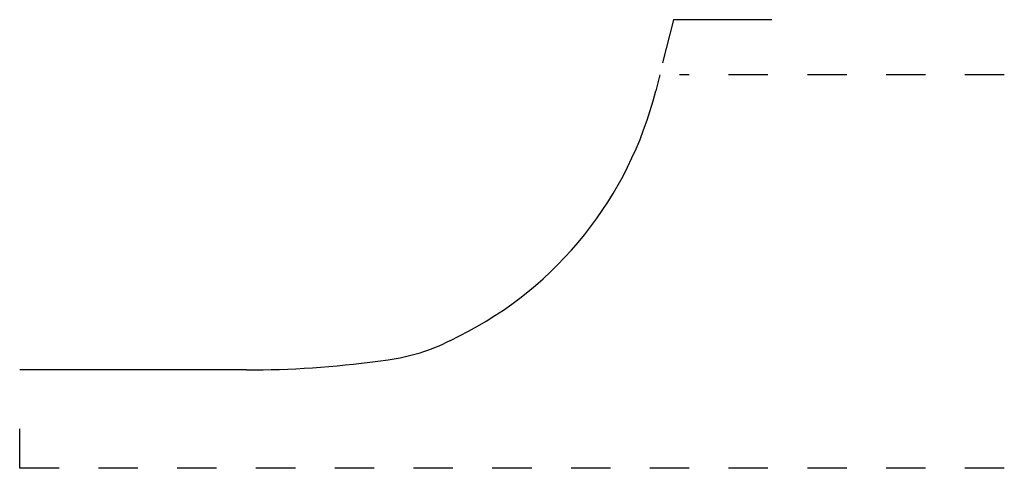
# Model space of a CAD drawing. Extents: x -0.2 to 2.3, y -0.02 to 1.12.
import ezdxf

# ---------------------------------------------------------------- set-up
doc = ezdxf.new("R2010")
doc.units = 0
doc.linetypes.add('DASHED', pattern=[0.2, 0.1, -0.1])
doc.layers.add('CK_LEVEL_2', color=7, linetype='CONTINUOUS')

msp = doc.modelspace()

# ---------------------------------------------------------------- linework, layer by layer
at = {"layer": 'CK_LEVEL_2', "color": 3, "linetype": 'CONTINUOUS'}
for p, q in [((1.4635, 1.1218), (1.4362, 1.0123)), ((1.7135, 1.1218), (1.4635, 1.1218))]:
    msp.add_line(p, q, dxfattribs=at)
at = {"layer": 'CK_LEVEL_2', "color": 121, "linetype": 'CONTINUOUS'}
for p, q in [((1.4286, 0.982), (1.4185, 0.9412)), ((0.8971, 0.3066), (0.9202, 0.3183)), ((0.7131, 0.2543), (0.7392, 0.2578)), ((0.3798, 0.232), (-0.1964, 0.232))]:
    msp.add_line(p, q, dxfattribs=at)
at = {"layer": 'CK_LEVEL_2', "color": 121, "linetype": 'DASHED'}
for p, q in [((2.3036, 0.982), (1.4786, 0.982)), ((-0.1964, -0.018), (-0.1964, 0.182)), ((2.3036, -0.018), (-0.1964, -0.018))]:
    msp.add_line(p, q, dxfattribs=at)
at = {"layer": 'CK_LEVEL_2', "color": 15, "linetype": 'CONTINUOUS'}
for centre, radius, start, end in [((0.4909, 1.1724), 0.956, 296.6862, 346), ((0.6725, 0.7534), 0.5, 277.6628, 296.6862), ((0.3798, 2.732), 2.5, 270, 277.6628)]:
    msp.add_arc(centre, radius, start, end, dxfattribs=at)

doc.saveas('drawing.dxf')
